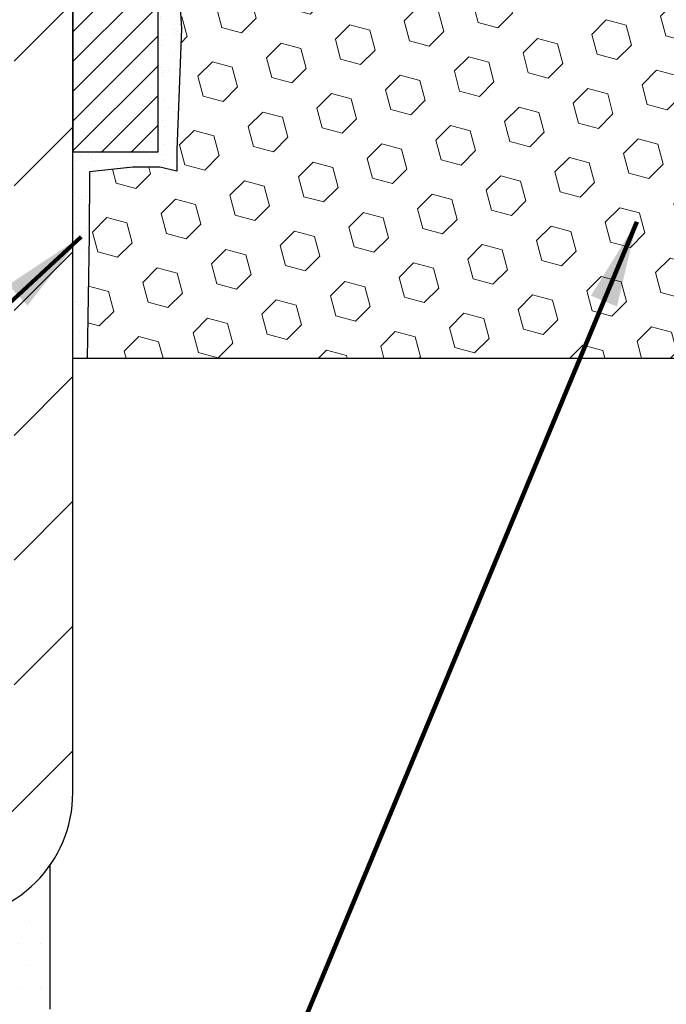
# Model space of a CAD drawing. Units: inches. Extents: x 2.6 to 44.9, y 1.1 to 35.4.
# Drawn here: x 20.6 to 22.4, y 19.5 to 22.3 of the extents above; entities that cross this region are included whole.
import ezdxf

# ---------------------------------------------------------------- set-up
doc = ezdxf.new("R2010")
doc.units = ezdxf.units.IN
doc.header["$MEASUREMENT"] = 0
for name, color, linetype, lineweight in [('EPOXY ADHESIVE - H', 50, 'Continuous', 15), ('EPOXY ADHESIVE - L', 52, 'Continuous', 25), ('FOAM INSERT - H', 150, 'Continuous', 9), ('FOAM INSERT - L', 152, 'Continuous', 25), ('MIG FOOT - H', 251, 'Continuous', 20), ('MIG FOOT - L', 7, 'Continuous', 30), ('MIG RETAINER - H', 251, 'Continuous', 20), ('MIG RETAINER - L', 7, 'Continuous', 30), ('SETTING BED - H', 210, 'Continuous', 20), ('SETTING BED - L', 212, 'Continuous', 25), ('TEXT - 4', 241, 'Continuous', 25)]:
    doc.layers.add(name, color=color, linetype=linetype, lineweight=lineweight)
doc.styles.add('ROMANS', font='romans', dxfattribs={"width": 0.9})
doc.styles.get("Standard").update_dxf_attribs({"font": 'arial.ttf'})
doc.dimstyles.get("Standard").update_dxf_attribs({"dimtxt": 0.18, "dimasz": 0.18, "dimexe": 0.18, "dimexo": 0.0625, "dimgap": 0.09, "dimtad": 0, "dimtih": 1, "dimtoh": 1, "dimdec": 4, "dimzin": 0, "dimdsep": 46, "dimtxsty": 'Standard', "dimcen": 0.09, "dimadec": 0, "dimazin": 0, "dimtfac": 1, "dimtdec": 4, "dimtofl": 0, "dimtmove": 0, "dimatfit": 3, "dimfxl": 1, "dimtolj": 1, "dimtzin": 0, "dimarcsym": 0})

msp = doc.modelspace()

# ---------------------------------------------------------------- hatches: boundary and pattern name
at = {"layer": 'EPOXY ADHESIVE - H'}
h = msp.add_hatch(dxfattribs=at)
h.set_pattern_fill('AR-SAND', color=256, scale=0.03937007874015701, style=0)
h.set_pattern_definition([(37.50000000000001, (0, 0), (-0.002480053468882181, 0.07585920350445416), [0, -0.05984251968503865, 0, -0.06692913385826692, 0, -0.06397637795275514]), (7.499999999999999, (0, 0), (0.06967624823888606, 0.1111081128043191), [0, -0.03228346456692874, 0, -0.05393700787401511, 0, -0.02066929133858243]), (327.5, (-0.04842519685039312, 0), (0.1226040103051755, 0.0002227973833450738), [0, -0.0196850393700785, 0, -0.07086614173228262, 0, -0.09251968503936897]), (317.5, (-0.04842519685039312, 0), (0.118351441124892, 0.03455415609977319), [0, -0.009842519685039252, 0, -0.04645669291338526, 0, -0.05314960629921196])])
h.paths.add_polyline_path([(21.09560971039072, 22.84873127908133), (21.08279026709387, 23.06651585525117), (21.10202125557306, 23.13056961964423), (21.08279026709387, 23.29070514139778), (21.07637872191152, 23.50208500759175), (21.05967515141346, 23.60102811300987), (21.07665225199607, 23.71441125132617), (21.06565393924711, 24.09907405126944, -0.04551130482046985), (21.03073188305179, 23.94777557605255), (21.03073188305133, 22.57277557605255), (21.03073072874695, 21.91360916625394), (20.79309409352212, 21.91360817591457, -0.0005339892085006468), (20.79273188305059, 21.91318749913637), (20.79273229540024, 21.4395827282426), (20.79273217376098, 21.33757991235825), (20.83307536020405, 21.33757994755922), (20.83865225199487, 21.67982317440976), (20.83939912715086, 21.85759540721972), (20.96019454999204, 21.87080334128416), (21.03518667598418, 21.8704841958521), (21.08279026709387, 21.85974653368032), (21.08279026709387, 21.91807064008719), (21.09560971039072, 22.25755803506684), (21.08279026709387, 22.46253319128448), (21.10202125557306, 22.70593882890319)])
at = {"layer": 'FOAM INSERT - H'}
h = msp.add_hatch(dxfattribs=at)
h.set_pattern_fill('HEX', color=256, scale=0.4583333333333333, angle=45, style=0)
h.set_pattern_definition([(45, (0, 0), (-0.07016767492347645, 0.07016767492347645), [0.05729166666666666, -0.1145833333333333]), (165, (0, 0), (-0.02568315154648073, -0.09585082646995713), [0.05729166666666666, -0.1145833333333333]), (105, (0.04051132600547928, 0.04051132600547928), (-0.09585082646995716, -0.02568315154648067), [0.05729166666666666, -0.1145833333333333])])
h.paths.add_polyline_path([(23.9786734990097, 23.06651585525117), (23.95944251053051, 23.13056961964423), (23.9786734990097, 23.29070514139778), (23.98508504419205, 23.50208500759175), (24.00178861469011, 23.60102811300987), (23.98481151410751, 23.71441125132617), (24.00279916840155, 24.06734965146769, -0.01018380090843946), (24.00329421467238, 24.07706302687313), (24.00329421467245, 24.17207606714794, -0.3419987132104818), (23.96813796465725, 24.12668954355526, -0.4678085753404793), (23.85120164888371, 24.21060446083094), (23.84709635171956, 24.26657313273871, 0.2669304928284912), (23.79123709169064, 24.34911978016983, 0.2583695536740522), (23.21164310376264, 24.30794096802245, 0.170492268515873), (23.12553625004849, 24.19028948219343, -0.7420054671908451), (22.94608503471874, 24.19028948219305, 0.1704922685140551), (22.85997818100484, 24.30794096802155, 0.3000141437811685), (22.2089839033588, 24.30794096802064, 0.1704922685142436), (22.12287704964507, 24.19028948219282, -0.7420054671905207), (21.94342583431471, 24.19028948219339, 0.1704922685168845), (21.85731898059963, 24.30794096802337, 0.2583405736828534), (21.27771106222641, 24.3491066172685, 0.2669304928180155), (21.22185180219986, 24.2665599698371), (21.21774650503635, 24.21059129793685, -0.4678085754951832), (21.1008101892305, 24.12667638068266, -0.3419987130693838), (21.06565393924711, 24.17206290425802), (21.06565393924711, 24.09907405126944), (21.07665225199607, 23.71441125132617), (21.05967515141346, 23.60102811300987), (21.07637872191152, 23.50208500759175), (21.08279026709387, 23.29070514139778), (21.10202125557306, 23.13056961964423), (21.08279026709387, 23.06651585525117), (21.09560971039072, 22.84873127908132), (21.10202125557306, 22.70593882890319), (21.08279026709387, 22.46253319128448), (21.09560971039072, 22.25755803506684), (21.08279026709387, 21.9180706400872), (21.08279026709387, 21.85974653368032), (21.03518667598418, 21.8704841958521), (20.96019454999204, 21.87080334128416), (20.83939912715086, 21.85759540721972), (20.83865225199487, 21.67982317440978), (20.83307536020405, 21.33757994755922), (24.23616449441523, 21.33758291688377), (24.22281151410824, 21.67982317440976), (24.22206463895226, 21.85759540721972), (24.10126921611153, 21.87080334128416), (24.02627709011939, 21.8704841958521), (23.9786734990097, 21.85974653368032), (23.9786734990097, 21.9180706400872), (23.96585405571285, 22.25755803506684), (23.9786734990097, 22.46253319128448), (23.95944251053051, 22.70593882890319), (23.96585405571285, 22.84873127908133)])
at = {"layer": 'MIG FOOT - H'}
h = msp.add_hatch(dxfattribs=at)
h.set_pattern_fill('ANSI31', color=256, scale=1.9685, style=0)
h.set_pattern_definition([(45, (-921.7128775514863, -442.7398911493673), (-0.1739924623457148, 0.1739924623457148), [])])
h.paths.add_polyline_path([(20.62873072875199, 23.58561077286879), (20.79273072875175, 23.58561077286879), (20.79273072875129, 23.01826077286898), (20.62873072875108, 23.01826077286898)])
edge = h.paths.add_edge_path()
edge.add_line((20.62873072875153, 22.64326077286898), (20.79273072875084, 22.64326077286898))
edge.add_line((20.79273072875084, 22.64326077286898), (20.79273072875084, 20.12584077286886))
edge.add_arc((20.43840072875118, 20.12584077286908), 0.3543300000001182, 270.00000000001836, 359.9999999999908, ccw=False)
edge.add_line((20.43840072875118, 19.77151077286896), (18.07398075975142, 19.77151077286896))
edge.add_line((18.07398075975097, 19.77151077286896), (18.07398075975142, 19.93551077286895))
edge.add_line((18.07398075975142, 19.93551077286895), (20.43840072875118, 19.93551077286895))
edge.add_arc((20.43840072875118, 20.12584077286886), 0.1903299999999604, 269.9999999999658, 360.0000000000171)
edge.add_line((20.62873072875108, 20.12584077286886), (20.62873072875153, 22.64326077286898))
h.paths.add_polyline_path([(17.10523072875129, 19.93551077286872), (17.63647769775152, 19.93551077286895), (17.63647769775152, 19.77151077286874), (17.10523072875129, 19.77151077286896)])
at = {"layer": 'MIG RETAINER - H'}
h = msp.add_hatch(dxfattribs=at)
h.set_pattern_fill('ANSI31', color=256, scale=0.47, style=0)
h.set_pattern_definition([(45, (-921.7128775514863, -413.4387474558115), (-0.04154252339470966, 0.04154252339470967), [])])
h.paths.add_polyline_path([(21.03073072874976, 21.91361077286899), (21.03073072875112, 22.61472768000328), (20.9564343944693, 22.6793124980635), (20.79273072875084, 22.6793124980635), (20.79273072875084, 21.91361077286899)])
edge = h.paths.add_edge_path()
edge.add_arc((20.25073072875274, 24.36261077287134), 0.07800000000003138, 179.9999999999582, 269.9999999994989, ccw=False)
edge.add_line((20.17273072875277, 24.36261077287134), (20.17273072875322, 24.6256107728683))
edge.add_arc((20.15273072875279, 24.62561077286853), 0.02000000000020918, 359.9999999993486, 449.9999999980458)
edge.add_line((20.1527307287537, 24.64561077286874), (20.06573072875371, 24.64561077287055))
edge.add_arc((20.06573072875325, 24.61561077287058), 0.03000000000002956, 449.9999999986973, 539.9999999997827)
edge.add_line((20.03573072875305, 24.61561077287081), (20.0357307287526, 24.08061077286368))
edge.add_arc((20.1927307287523, 24.08061077286345), 0.1569999999999254, 539.9999999999377, 630.0000000003319)
edge.add_line((20.1927307287532, 23.92361077286353), (20.35899104371073, 23.92361077286444))
edge.add_arc((20.35899104369982, 23.84487108783276), 0.07873968503150763, 362.58551599465926, 449.9999999922238, ccw=False)
edge.add_arc((20.55253350276588, 23.85361077286836), 0.114999999999426, 182.585516002114, 264.7875303258168)
edge.add_arc((20.54390281744089, 23.75900363111498), 0.02000000000000517, 264.7875303255701, 379.6742449813813)
edge.add_arc((20.673949783872, 23.80550124530316), 0.1181095275611714, -102.63422251541402, 199.6742449814629, ccw=False)
edge.add_arc((20.64374162371168, 23.67073586153208), 0.02000000000040289, 437.36577748606, 550.6215204679287)
edge.add_arc((20.70173072875185, 23.68161077286993), 0.07899999999997757, 190.6215204695919, 269.9999999991755)
edge.add_line((20.70173072875095, 23.60261077286998), (20.77573072875238, 23.60261077286884))
edge.add_arc((20.77573072875192, 23.58561077286879), 0.01699999999999591, 360, 449.9999999992337, ccw=False)
edge.add_line((20.79273072875175, 23.58561077286879), (20.79273072875129, 22.99190904767408))
edge.add_line((20.79273072875129, 22.99190904767408), (20.9564343944693, 22.99190904767408))
edge.add_line((20.9564343944693, 22.99190904767408), (21.03073072875158, 23.0564938657343))
edge.add_line((21.03073072875112, 23.05649386573452), (21.03073072875294, 24.61561077286808))
edge.add_arc((21.0007307287532, 24.61561077286808), 0.02999999999985903, 359.9999999997829, 449.9999999995657)
edge.add_line((21.00073072875365, 24.64561077286805), (20.9357307287536, 24.64561077286874))
edge.add_arc((20.93573072875314, 24.62561077286853), 0.01999999999998181, 449.9999999993486, 540)
edge.add_line((20.91573072875316, 24.62561077286853), (20.91573072875271, 24.36261077286701))
edge.add_arc((20.83773072875273, 24.36261077286724), 0.07799999999997453, 269.9999999995825, 359.9999999999165, ccw=False)
edge.add_line((20.83773072875228, 24.28461077286727), (20.83373072875237, 24.28461077286727))
edge.add_arc((20.83373072875283, 24.36261077286724), 0.07799999999986085, 179.999999999833, 269.999999999666, ccw=False)
edge.add_line((20.75573072875285, 24.36261077286747), (20.75573072875331, 24.62561077286807))
edge.add_arc((20.73573072875332, 24.62561077286807), 0.01999999999998181, 360, 449.9999999996743)
edge.add_line((20.73573072875332, 24.64561077286805), (20.59428408069688, 24.64561077286896))
edge.add_line((20.59428408069688, 24.64561077286896), (20.59428408069688, 24.31471556665167))
edge.add_line((20.59428408069688, 24.31471556665167), (20.57499851829915, 24.29538495974987))
edge.add_line((20.57499851829915, 24.29538495974987), (20.57499851829915, 24.21824271016465))
edge.add_line((20.57499851829915, 24.21824271016465), (20.51714183111052, 24.17967158537169))
edge.add_line((20.51714183111052, 24.17967158537169), (20.45928514392189, 24.21824271016465))
edge.add_line((20.45928514392189, 24.21824271016465), (20.45928514392189, 24.29538495974987))
edge.add_line((20.45928514392189, 24.29538495974987), (20.43999958152507, 24.31467052214578))
edge.add_line((20.43999958152507, 24.314670522146), (20.43999958152507, 24.64561077286919))
edge.add_line((20.43999958152507, 24.64561077286896), (20.35273072875306, 24.64561077286919))
edge.add_arc((20.35273072875306, 24.62561077286921), 0.01999999999998181, 450, 540)
edge.add_line((20.33273072875308, 24.62561077286921), (20.33273072875262, 24.36261077287111))
edge.add_arc((20.25473072875265, 24.36261077287134), 0.07800000000008822, 269.999999999666, 359.999999999833, ccw=False)
edge.add_line((20.25473072875219, 24.28461077287113), (20.25073072875229, 24.28461077287113))
at = {"layer": 'SETTING BED - H', "linetype": 'Continuous'}
h = msp.add_hatch(dxfattribs=at)
h.set_pattern_fill('DOTS', color=256, scale=0.9842500000000001, style=0)
h.set_pattern_definition([(7.016477563892661e-15, (9.044215426979818, 10.17050750697933), (0.0307578125, 0.061515625), [0, -0.061515625])])
h.paths.add_polyline_path([(18.0924880396491, 19.52151127286754), (18.09248803964728, 18.72466132295051), (18.04808600985315, 18.71767735700757), (18.04808600985315, 19.93551077286895), (18.07398075975097, 19.93551077286895), (18.07398075975097, 19.77151077286896), (20.72888796087399, 19.77148574994942), (20.72924547660695, 19.52151127286027)])
h.paths.add_polyline_path([(17.66237244764842, 19.93551077286895), (17.63647769775106, 19.93551077286895), (17.63647769775106, 19.77151077286896), (16.73425897862752, 19.77151077287147), (16.30124714275952, 19.52151127287254), (17.62500542918487, 19.52151127286891), (17.62500542918259, 18.70583193053915), (17.66237244764842, 18.71612757064815)])

# ---------------------------------------------------------------- linework, layer by layer
at = {"layer": 'EPOXY ADHESIVE - L'}
for points in [[(20.79273303734762, 21.91360817440989), (21.03072520212881, 21.91360916623091), (21.03072520212972, 22.3227760760434), (21.03073188305133, 22.57277557605255), (21.03073188305179, 23.94777557605255, 0.0455113048204705), (21.06565393924711, 24.09907405126944), (21.07665225199607, 23.71441125132617), (21.05967515141346, 23.60102811300987), (21.07637872191152, 23.50208500759175), (21.08279026709387, 23.29070514139778), (21.10202125557306, 23.13056961964423), (21.08279026709387, 23.06651585525117), (21.09560971039072, 22.84873127908133), (21.10202125557306, 22.70593882890319), (21.08279026709387, 22.46253319128448), (21.09560971039072, 22.25755803506684), (21.08279026709387, 21.91807064008719), (21.08279026709387, 21.85974653368032), (21.03518667598418, 21.8704841958521), (20.96019454999204, 21.87080334128416), (20.83939912715086, 21.85759540721972), (20.83865225199487, 21.67982317440976), (20.83307536028335, 21.33757995242553)], [(20.79273229540024, 21.4395827282426), (20.79273188305059, 21.91318749913637, 0.000533989208306738), (20.79309409352199, 21.91360817591442)]]:
    msp.add_lwpolyline(points, format="xyb", dxfattribs=at)
at = {"layer": 'FOAM INSERT - L'}
msp.add_line((20.79273216567406, 21.33757991235825), (24.26873138189555, 21.33758294529962), dxfattribs=at)
at = {"layer": 'MIG FOOT - L'}
msp.add_line((20.79273072875129, 20.12584077286886), (20.79273072875084, 22.64326077286898), dxfattribs=at)
msp.add_arc((20.43840072875118, 20.12584077286886), 0.3543300000000045, 270, 0, dxfattribs=at)
at = {"layer": 'MIG RETAINER - L'}
msp.add_lwpolyline([(21.03073072874976, 21.91361077286899), (21.03073072875112, 22.61472768000328), (20.9564343944693, 22.6793124980635), (20.79273072875084, 22.6793124980635), (20.79273072875084, 21.91361077286899)], close=True, dxfattribs=at)
at = {"layer": 'SETTING BED - L'}
msp.add_line((20.72924547660695, 19.52151127286027), (20.72924467299835, 19.92345611684334), dxfattribs=at)

# ---------------------------------------------------------------- leaders
at = {"layer": 'TEXT - 4'}
for points in [[(22.36708017008495, 21.71854993727482), (19.9760647677539, 15.98131270095897), (19.82872195638528, 15.98131270095897)], [(20.8156508172864, 21.67638511368948), (15.96228063059046, 17.18197110725873), (15.81493781922184, 17.18197110725873)]]:
    msp.add_leader(points, dimstyle='Standard', override={"dimtxt": 0.7, "dimasz": 0.24, "dimexe": 0.5, "dimexo": 0.5, "dimtih": 0, "dimtoh": 0, "dimtxsty": 'ROMANS', "dimdle": 0.05, "dimclrd": 256, "dimclre": 256, "dimclrt": 256, "dimtfac": 0.3, "dimlwd": 65535, "dimlwe": 65535}, dxfattribs=at)

doc.saveas('drawing.dxf')
